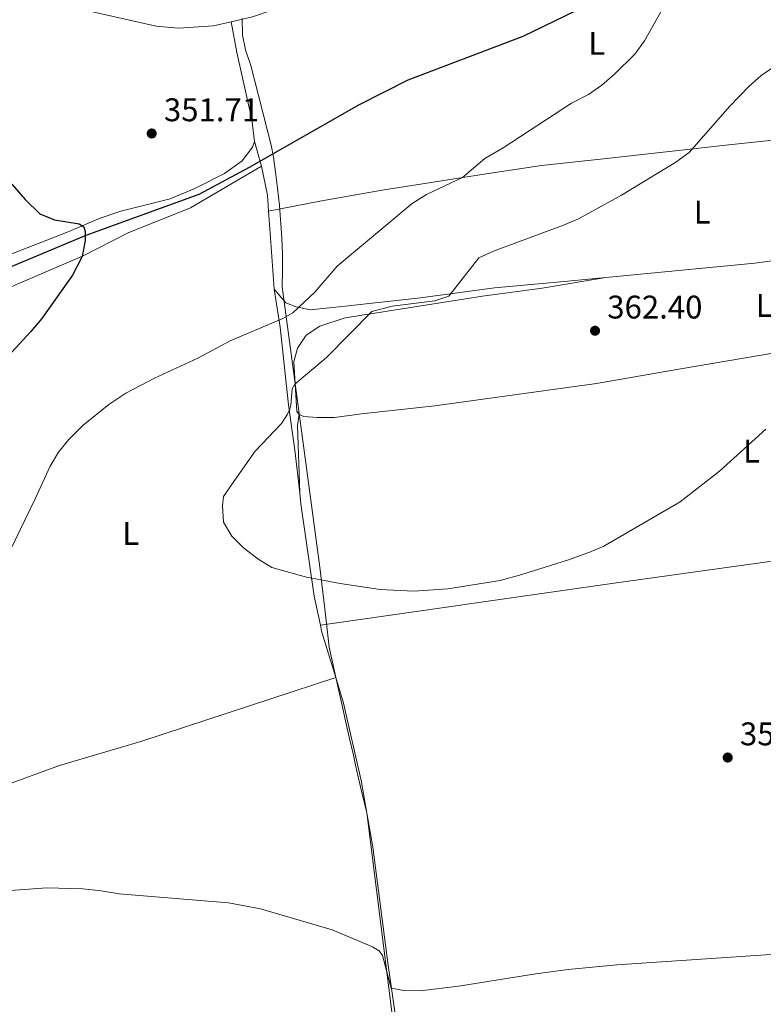
# Model space of a CAD drawing. Units: metres. Extents: x 601237 to 608165, y 692362 to 697091.
# Drawn here: x 605254 to 605482, y 693751 to 694052 of the extents above; entities that cross this region are included whole.
import ezdxf
from ezdxf.enums import TextEntityAlignment as Align

# ---------------------------------------------------------------- set-up
doc = ezdxf.new("R2010")
doc.units = ezdxf.units.M
doc.header["$MEASUREMENT"] = 0
doc.linetypes.add('DGN Style 3', pattern=[121.20423, 86.57445, -34.62978])
for name, color, linetype, lineweight in [('Altimetria', 7, 'Continuous', 0), ('Entidades rusticas', 7, 'Continuous', 0), ('Hidrografía', 7, 'Continuous', 0), ('Límites', 7, 'Continuous', 0), ('Viales-ffcc', 7, 'Continuous', 0)]:
    doc.layers.add(name, color=color, linetype=linetype, lineweight=lineweight)
doc.styles.add('Style-Arial', font='txt')
doc.styles.add('Style-Arial Narrow', font='txt')

# ---------------------------------------------------------------- blocks, each defined once
blk = doc.blocks.new('5PATER')
at = {"layer": 'Altimetria', "linetype": 'Continuous', "lineweight": 0}
h = blk.add_hatch(color=250, dxfattribs=at)
edge = h.paths.add_edge_path()
edge.add_ellipse((1.001171767711639e-08, 1.001171767711639e-08), major_axis=(-1.095731443231309, -1.110710700762829), ratio=0.999422240966032, start_angle=0, end_angle=360)

msp = doc.modelspace()

# ---------------------------------------------------------------- linework, layer by layer
at = {"layer": 'Altimetria', "color": 30, "linetype": 'Continuous', "lineweight": 0, "flags": 128}
for points, elevation in [([(605457.4450000001, 694067.3630000001), (605445.395, 694045.855), (605442.4469999999, 694041.844), (605436.139, 694035.719), (605432.3160000001, 694032.351), (605428.2180000001, 694029.4839999999), (605422.956, 694026.798), (605402.034, 694013.108), (605396.4539999999, 694009.8130000001), (605389.6130000001, 694004.0519999999), (605378.5519999999, 693998.8900000001), (605374.2320000001, 693996.061), (605351.23, 693976.852), (605344.3489999999, 693968.905), (605337.6769999999, 693962.625), (605334.5730000001, 693960.8530000001), (605318.4299999999, 693953.994), (605308.578, 693948.7650000001), (605295.3030000001, 693942.625), (605286.449, 693937.9739999999), (605281.2820000001, 693934.54), (605273.3899999999, 693928.176), (605269.0460000001, 693923.852), (605265.8389999999, 693919.9650000001), (605263.3, 693915.675), (605258.6980000001, 693905.625), (605251.1030000001, 693889.875)], 355), ([(605494.192, 694044.1740000001), (605481.064, 694035.254), (605477.3130000001, 694031.946), (605471.5120000001, 694025.8640000001), (605459.004, 694011.676), (605454.96, 694008.737), (605438.3570000001, 693998.615), (605425.1710000001, 693991.4029999999), (605420.595, 693989.402), (605399.155, 693981.5290000001), (605394.5789999999, 693979.4140000001), (605385.466, 693967.6699999999), (605381.088, 693966.3330000001), (605368.0320000001, 693964.6470000001), (605361.804, 693962.983), (605347.9880000001, 693948.9140000001), (605338.3, 693940.8), (605337.4340000001, 693939.3130000001), (605337.0360000001, 693934.3060000001), (605336.763, 693933.094), (605336.06, 693931.56), (605334.1599999999, 693928.743), (605326.1200000001, 693920.2620000001), (605319.557, 693910.925), (605316.3870000001, 693906.4029999999), (605316.0689999999, 693903.5150000001), (605316.372, 693898.524), (605318.9410000001, 693894.183), (605322.514, 693890.625), (605326.898, 693887.256), (605331.1840000001, 693884.675), (605341.8230000001, 693881.6599999999), (605352.183, 693879.7660000001), (605364.3459999999, 693877.8870000001), (605374.72, 693877.3659999999), (605385.1240000001, 693878.138), (605401.179, 693880.692), (605407.8130000001, 693882.479), (605422.108, 693887.006), (605428.307, 693889.2010000001), (605432.892, 693891.203), (605456.288, 693904.7250000001), (605468.3119999999, 693914.1270000001), (605482.5009999999, 693926.987)], 360), ([(605248.436, 693785.48), (605262.3119999999, 693786.594), (605273.338, 693786.209), (605278.979, 693785.6440000001), (605284.412, 693784.679), (605317.9099999999, 693782.0020000001), (605327.7409999999, 693780.155), (605349.6840000001, 693773.7050000001), (605362.0419999999, 693768.4539999999), (605364.0390000001, 693767.21), (605365.159, 693765.7779999999), (605367.754, 693755.825), (605371.6429999999, 693755.087), (605376.646, 693755.06), (605388.348, 693756.4240000001), (605412.044, 693760.236), (605421.9650000001, 693761.517), (605436.9029999999, 693762.925), (605484.034, 693766.1329999999)], 355)]:
    msp.add_lwpolyline(points, dxfattribs=dict(at, elevation=elevation))
at = {"layer": 'Altimetria', "color": 30, "linetype": 'Continuous', "lineweight": 30, "elevation": 350, "flags": 128}
for points in [[(605251.578, 694002.0020000001), (605255.639, 693997.3130000001), (605260.1980000001, 693992.9580000001), (605264.649, 693991.1340000001), (605272.169, 693989.842), (605273.639, 693988.946), (605274.037, 693987.548), (605274.078, 693984.7420000001)], [(605274.078, 693984.7420000001), (605273.1370000001, 693979.837), (605270.129, 693974.163), (605260.788, 693960.912), (605257.432, 693956.871), (605239.6869999999, 693937.78)]]:
    msp.add_lwpolyline(points, dxfattribs=at)
at = {"layer": 'Entidades rusticas', "color": 92, "linetype": 'Continuous', "lineweight": 0, "extrusion": (0.001170041990764934, -0.004182525636973368, 0.9999905686960433), "elevation": -1843.131448135804, "flags": 128}
msp.add_lwpolyline([(605327.2055868616, 694005.9063853598), (605325.0965485235, 694013.4454513025)], dxfattribs=at)
at = {"layer": 'Entidades rusticas', "color": 92, "linetype": 'Continuous', "lineweight": 0, "extrusion": (-0.2152705613971114, 0.009167838288172487, 0.9765114111657347), "elevation": -123603.69106001, "flags": 128}
msp.add_lwpolyline([(-719135.1107066832, 561814.4187898047), (-719126.2667655905, 561816.7068570994), (-719121.4501223813, 561817.2777136457)], dxfattribs=at)
at = {"layer": 'Entidades rusticas', "color": 92, "linetype": 'Continuous', "lineweight": 0, "extrusion": (0.9964405741036358, 0.07350486346368094, 0.04127005363701563), "elevation": 654202.0530617719, "flags": 128}
msp.add_lwpolyline([(647580.5622487159, -26669.74268242036), (647572.3857212809, -26669.53550591186), (647556.6069663374, -26667.88810237085)], dxfattribs=at)
at = {"layer": 'Entidades rusticas', "color": 92, "linetype": 'Continuous', "lineweight": 0, "extrusion": (0.1609252689121586, -0.02614915669562506, 0.9866201292441064), "elevation": 79625.07868292803, "flags": 128}
msp.add_lwpolyline([(782037.5129625995, -479639.680954149), (782034.1149718696, -479639.680954149), (782013.843187019, -479643.7168738663)], dxfattribs=at)
at = {"layer": 'Entidades rusticas', "color": 92, "linetype": 'Continuous', "lineweight": 0, "extrusion": (-0.1686364714603342, -0.08053346140359614, 0.9823828693985677), "elevation": -157609.8643781972, "flags": 128}
msp.add_lwpolyline([(-365249.4019935809, 830440.13407285), (-365264.0892345092, 830442.4029161483), (-365265.8800252626, 830442.8470529262)], dxfattribs=at)
at = {"layer": 'Entidades rusticas', "color": 92, "linetype": 'Continuous', "lineweight": 0}
for points in [[(605318.75, 694051.756, 354.239), (605320.5020000001, 694042.297, 353.378), (605325.1229999999, 694021.817, 352.009), (605325.922, 694015.084, 351.351)], [(605330.2390000001, 693993.7779999999, 351.932), (605345.9510000001, 693996.7590000001, 353.743), (605365.057, 694000.1669999999, 354.237), (605396.8230000001, 694005.193, 355.224), (605413.837, 694007.771, 356.376), (605431.9010000001, 694009.631, 357.363), (605471.243, 694013.9990000001, 360.818), (605495.3770000001, 694016.6059999999, 361.147), (605547.452, 694024.108, 360.654), (605570.8230000001, 694026.9580000001, 360.325), (605599.4979999999, 694032.835, 360.762)], [(605325.922, 694015.084, 351.351), (605325.3, 694013.348, 351.351), (605322.1229999999, 694009.1470000001, 351.351), (605316.676, 694005.236, 351.186), (605307.6229999999, 694000.679, 351.022), (605300.06, 693997.547, 350.692), (605284.952, 693993.7660000001, 350.363), (605278.6170000001, 693991.5689999999, 350.198), (605268.3200000001, 693987.21, 349.704), (605238.111, 693975.4380000001, 348.716)], [(605228.6610000001, 693961.202, 349.341), (605245.773, 693968.196, 349.341), (605273.176, 693979.9809999999, 349.835), (605287.209, 693987.1470000001, 350.329), (605306.3090000001, 693994.71, 350.987), (605328.031, 694007.5449999999, 351.317)], [(605433.5009999999, 693973.452, 362.044), (605479.158, 693977.7660000001, 361.52), (605537.6370000001, 693985.757, 360.369), (605561.2180000001, 693988.7760000001, 359.71), (605598.666, 693993.4240000001, 359.385)], [(605331.925, 693969.882, 353.786), (605335.547, 693965.6710000001, 354.609), (605338.6950000001, 693964.422, 354.938), (605342.9709999999, 693963.567, 355.597), (605351.862, 693964.398, 356.42), (605376.7450000001, 693967.192, 358.723), (605399.406, 693970.288, 361.52), (605421.8330000001, 693972.3500000001, 362.179), (605433.5009999999, 693973.452, 362.044)], [(605339.6070000001, 693931.4650000001, 361.195), (605338.8910000001, 693932.426, 361.195), (605337.915, 693947.629, 359.055), (605339.041, 693951.8, 358.89), (605341.7350000001, 693955.7790000001, 358.725), (605345.9040000001, 693958.537, 358.89), (605353.6910000001, 693961.0789999999, 359.384), (605395.7050000001, 693967.75, 362.674), (605413.966, 693970.156, 362.839), (605433.5009999999, 693973.452, 362.044)], [(605331.925, 693969.882, 353.786), (605333.7679999999, 693958.199, 355.433), (605336.3260000001, 693934.44, 359.714), (605338.2550000001, 693920.6000000001, 360.537), (605339.7409999999, 693907.463, 360.537)], [(605339.6070000001, 693931.4650000001, 361.195), (605341.0179999999, 693930.892, 361.195), (605345.125, 693930.52, 361.36), (605350.358, 693930.5959999999, 361.36), (605358.6529999999, 693931.6340000001, 361.854), (605381.1159999999, 693934.183, 362.183), (605430.625, 693941.004, 362.676), (605455.888, 693945.321, 362.018), (605485.869, 693950.5020000001, 360.537), (605508.212, 693953.425, 359.714), (605534.3910000001, 693956.21, 359.714), (605539.56, 693956.4950000001, 359.714), (605566.854, 693959.8030000001, 359.056), (605596.422, 693962.8659999999, 358.727)], [(605346.0930000001, 693866.942, 359.403), (605344.2280000001, 693875.871, 359.813), (605340.1130000001, 693904.169, 360.537), (605339.7409999999, 693907.463, 360.537)], [(605608.229, 693903.223, 357.246), (605556.98, 693895.868, 357.574), (605500.625, 693888.8670000001, 357.902), (605436.03, 693879.851, 359.544), (605346.0930000001, 693866.942, 359.402)], [(605246.534, 693817.1070000001, 356.41), (605248.2890000001, 693817.4809999999, 356.41), (605266.158, 693824.0460000001, 356.41), (605291.1030000001, 693831.3670000001, 357.559), (605350.7890000001, 693850.9240000001, 358.896)], [(605373.183, 693711.5050000001, 353.357), (605372.959, 693714.415, 353.409), (605370.389, 693737.868, 353.901), (605366.78, 693763.558, 355.379), (605362.122, 693798.953, 356.529), (605358.561, 693819.462, 357.35), (605353.1680000001, 693843.0959999999, 358.663), (605350.7890000001, 693850.9240000001, 358.896)]]:
    msp.add_polyline3d(points, dxfattribs=at)
at = {"layer": 'Hidrografía', "color": 142, "linetype": 'DGN Style 3', "lineweight": 25}
msp.add_polyline3d([(605481.753, 694120.28, 355.392), (605476.754, 694109.128, 355.392), (605462.0889999999, 694081.3859999999, 355), (605453.429, 694074.345, 354.341), (605424.362, 694055.061, 353.519), (605408.122, 694047.2220000001, 353.683), (605372.9169999999, 694033.878, 352.531), (605357.8030000001, 694026.2390000001, 352.367), (605324.3090000001, 694007.0719999999, 351.379), (605308.8360000001, 693998.882, 351.215), (605274.189, 693986.2579999999, 350), (605237.382, 693970.8630000001, 349.012)], dxfattribs=at)
at = {"layer": 'Límites', "color": 250, "linetype": 'Continuous', "lineweight": 0}
msp.add_polyline3d([(605322.081, 694052.7280000001, 354.443), (605322.2050000001, 694047.6429999999, 353.963), (605323.149, 694043.129, 353.443), (605324.824, 694038.3870000001, 353.123), (605331.0020000001, 694013.9099999999, 351.544), (605331.6699999999, 694010.257, 351.673), (605332.3700000001, 694005.683, 352.039), (605332.9909999999, 694000.746, 352.106), (605333.534, 693995.446, 352.295), (605333.997, 693989.7849999999, 352.445), (605334.254, 693985.5970000001, 352.577), (605334.4380000001, 693980.602, 352.958), (605334.49, 693975.601, 353.455), (605334.408, 693970.594, 353.939), (605339.4110000001, 693933.294, 361.063), (605345.919, 693884.7660000001, 360.071), (605347.415, 693871.996, 359.637), (605348.79, 693860.2590000001, 359.173), (605351.96, 693845.923, 358.743), (605352.754, 693842.334, 358.617), (605353.79, 693837.7050000001, 358.359), (605354.933, 693832.6429999999, 358.078), (605356.183, 693827.149, 357.773), (605356.875, 693824.1270000001, 357.605), (605357.9979999999, 693819.2550000001, 357.335), (605359.129, 693814.385, 357.14), (605359.4750000001, 693812.909, 357.083), (605360.27, 693809.517, 356.952), (605372.1610000001, 693715.209, 353.41)], dxfattribs=at)
at = {"layer": 'Viales-ffcc', "color": 250, "linetype": 'Continuous', "lineweight": 0}
for points in [[(605318.75, 694051.756, 354.239), (605325.315, 694053.2790000001, 354.629), (605364.8160000001, 694066.6680000001, 354.741), (605385.452, 694072.798, 354.741), (605417.976, 694078.8030000001, 354.953), (605429.4680000001, 694080.2650000001, 355.07), (605442.808, 694081.423, 355.07), (605457.8910000001, 694082.101, 355.07), (605465.2990000001, 694081.6000000001, 355.07), (605470.7320000001, 694080.4909999999, 355.234), (605475.4979999999, 694078.9850000001, 355.469), (605488.8019999999, 694074.3119999999, 357.044), (605498.1340000001, 694070.773, 357.681), (605513.3289999999, 694063.8729999999, 360.051), (605527.8230000001, 694056.5490000001, 360.829), (605536.878, 694052.3530000001, 361.481), (605556.2749999999, 694045.328, 360.999), (605566.5390000001, 694042.413, 361.22), (605577.8700000001, 694039.369, 360.715)], [(605200.7220000001, 694072.1699999999, 352.918), (605204.098, 694071.4979999999, 352.78), (605224.936, 694066.538, 352.925), (605246.794, 694061.554, 352.451), (605295.7990000001, 694050.402, 353.689), (605302.6610000001, 694049.8060000001, 353.755), (605313.335, 694050.5009999999, 353.919), (605318.75, 694051.756, 354.239)]]:
    msp.add_polyline3d(points, dxfattribs=at)

# ---------------------------------------------------------------- block references
at = {"layer": 'Altimetria', "color": 250, "linetype": 'Continuous', "lineweight": 0}
for p in [(605294.4099999999, 694017.521, 351.706), (605430.206, 693957.1200000001, 362.398), (605470.845, 693826.44, 357.859)]:
    msp.add_blockref('5PATER', p, dxfattribs=at)

# ---------------------------------------------------------------- texts
at = {"layer": 'Altimetria', "color": 250, "linetype": 'Continuous', "lineweight": 0, "style": 'Style-Arial'}
for s, p in [('351.71', (605298.1599999999, 694021.271, 351.706)), ('362.40', (605433.956, 693960.8700000001, 362.398)), ('357.86', (605474.595, 693830.19, 357.859))]:
    msp.add_text(s, height=7.000002, dxfattribs=at).set_placement(p)
at = {"layer": 'Entidades rusticas', "color": 92, "linetype": 'Continuous', "lineweight": 0, "style": 'Style-Arial Narrow'}
for p in [(605430.7231597833, 694045.1100009999, 354.295), (605463.0281597835, 693993.453001, 360.672), (605482.0261597834, 693964.862001, 361.071), (605478.1581597833, 693920.2750009999, 359.893), (605287.9541597834, 693895.048001, 357.812)]:
    msp.add_text('L', height=7.000002, dxfattribs=at).set_placement(p, align=Align.MIDDLE_CENTER)

doc.saveas('drawing.dxf')
